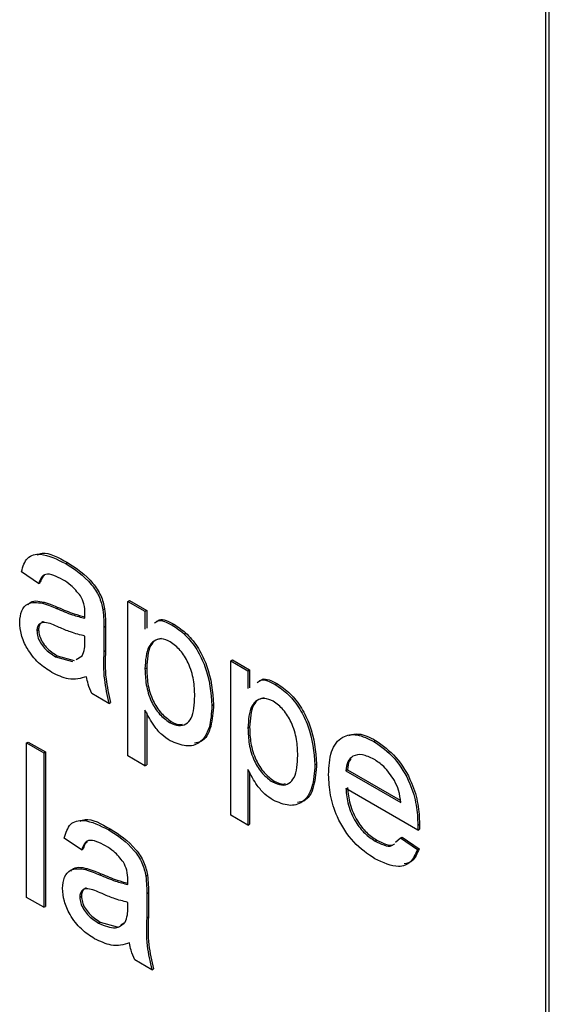
# Model space of a CAD drawing. Units: millimetres. Extents: x 294 to 5671, y 1462 to 5534.
# Drawn here: x 3404 to 3415, y 2246 to 2267 of the extents above; entities that cross this region are included whole.
import ezdxf

# ---------------------------------------------------------------- set-up
doc = ezdxf.new("R2010")
doc.units = ezdxf.units.MM

msp = doc.modelspace()

# ---------------------------------------------------------------- linework, layer by layer
at = {"color": 7, "linetype": 'Continuous', "lineweight": 25}
for p, q in [((3415.496, 2229.388), (3415.496, 2306.959)), ((3415.426, 2229.347), (3415.426, 2306.918)), ((3405.28, 2255.318), (3405.315, 2255.339)), ((3404.706, 2254.896), (3404.344, 2255.147)), ((3404.706, 2254.896), (3404.741, 2254.916)), ((3404.788, 2254.484), (3404.823, 2254.504)), ((3406.592, 2254.519), (3406.627, 2254.54)), ((3406.592, 2251.253), (3406.592, 2254.519)), ((3406.592, 2254.519), (3406.954, 2254.31)), ((3406.627, 2254.54), (3406.99, 2254.33)), ((3405.086, 2254.372), (3405.121, 2254.392)), ((3406.067, 2254.341), (3406.102, 2254.361)), ((3406.954, 2254.31), (3406.99, 2254.33)), ((3406.954, 2254.31), (3406.954, 2253.931)), ((3406.99, 2254.33), (3406.99, 2253.951)), ((3404.67, 2253.898), (3404.705, 2253.918)), ((3406.084, 2253.973), (3406.119, 2253.993)), ((3406.084, 2253.973), (3406.084, 2253.462)), ((3406.119, 2253.993), (3406.119, 2253.482)), ((3407.529, 2254.02), (3407.564, 2254.04)), ((3405.684, 2253.666), (3405.685, 2253.786)), ((3406.084, 2253.462), (3406.119, 2253.482)), ((3405.066, 2253.348), (3405.102, 2253.368)), ((3405.066, 2253.348), (3405.423, 2253.25)), ((3405.102, 2253.368), (3405.458, 2253.27)), ((3405.502, 2253.294), (3405.63, 2253.366)), ((3408.767, 2253.263), (3408.803, 2253.284)), ((3408.767, 2249.997), (3408.767, 2253.263)), ((3408.767, 2253.263), (3409.13, 2253.054)), ((3408.803, 2253.284), (3409.165, 2253.074)), ((3406.954, 2253.097), (3406.99, 2253.117)), ((3409.13, 2253.054), (3409.165, 2253.074)), ((3409.13, 2253.054), (3409.13, 2252.675)), ((3409.165, 2253.074), (3409.165, 2252.695)), ((3409.705, 2252.764), (3409.74, 2252.784)), ((3406.193, 2252.363), (3405.83, 2252.572)), ((3406.193, 2252.363), (3406.228, 2252.383)), ((3406.954, 2252.223), (3406.954, 2251.044)), ((3408.369, 2252.318), (3408.404, 2252.338)), ((3406.99, 2252.162), (3406.99, 2251.064)), ((3407.474, 2251.958), (3407.509, 2251.978)), ((3409.13, 2251.841), (3409.165, 2251.861)), ((3404.452, 2251.527), (3404.488, 2251.547)), ((3404.452, 2248.261), (3404.452, 2251.527)), ((3404.452, 2251.527), (3404.815, 2251.318)), ((3404.488, 2251.547), (3404.85, 2251.338)), ((3411.79, 2251.56), (3411.825, 2251.581)), ((3404.815, 2251.318), (3404.85, 2251.338)), ((3404.815, 2251.318), (3404.815, 2248.052)), ((3404.85, 2251.338), (3404.85, 2248.072)), ((3406.954, 2251.044), (3406.592, 2251.253)), ((3406.954, 2251.044), (3406.99, 2251.064)), ((3409.13, 2250.967), (3409.13, 2249.788)), ((3410.544, 2251.062), (3410.58, 2251.082)), ((3411.197, 2250.939), (3411.232, 2250.96)), ((3411.232, 2250.96), (3412.349, 2250.315)), ((3409.165, 2250.906), (3409.165, 2249.808)), ((3411.197, 2250.939), (3412.357, 2250.269)), ((3409.65, 2250.702), (3409.685, 2250.722)), ((3412.718, 2249.684), (3411.197, 2250.562)), ((3409.13, 2249.788), (3408.767, 2249.997)), ((3409.13, 2249.788), (3409.165, 2249.808)), ((3412.72, 2249.791), (3412.755, 2249.811)), ((3405.613, 2249.266), (3405.25, 2249.517)), ((3406.187, 2249.688), (3406.222, 2249.709)), ((3412.25, 2249.428), (3412.353, 2249.518)), ((3412.353, 2249.518), (3412.389, 2249.538)), ((3412.353, 2249.518), (3412.709, 2249.271)), ((3412.389, 2249.538), (3412.744, 2249.291)), ((3412.718, 2249.684), (3412.754, 2249.705)), ((3411.815, 2249.452), (3411.85, 2249.473)), ((3405.613, 2249.266), (3405.648, 2249.286)), ((3412.709, 2249.271), (3412.744, 2249.291)), ((3405.694, 2248.854), (3405.73, 2248.874)), ((3405.992, 2248.742), (3406.028, 2248.762)), ((3406.973, 2248.711), (3407.008, 2248.731)), ((3404.815, 2248.052), (3404.452, 2248.261)), ((3405.576, 2248.268), (3405.612, 2248.289)), ((3406.991, 2248.343), (3407.026, 2248.363)), ((3406.991, 2248.343), (3406.991, 2247.832)), ((3407.026, 2248.363), (3407.026, 2247.852)), ((3404.815, 2248.052), (3404.85, 2248.072)), ((3406.59, 2248.036), (3406.592, 2248.156)), ((3406.991, 2247.832), (3407.026, 2247.852)), ((3405.973, 2247.718), (3406.008, 2247.738)), ((3406.008, 2247.738), (3406.365, 2247.641)), ((3406.444, 2247.684), (3406.513, 2247.723)), ((3407.099, 2246.733), (3406.737, 2246.942)), ((3407.099, 2246.733), (3407.135, 2246.753))]:
    msp.add_line(p, q, dxfattribs=at)
for points, knots in [([(3404.677, 2255.505), (3404.712, 2255.518), (3404.887, 2255.585), (3405.125, 2255.448), (3405.315, 2255.339)], [0, 0, 0, 0, 0.199694, 1, 1, 1, 1]), ([(3404.344, 2255.147), (3404.377, 2255.258), (3404.443, 2255.479), (3404.801, 2255.561), (3405.098, 2255.411), (3405.28, 2255.318)], [0, 0, 0, 0, 0.2804297, 0.5593032, 1, 1, 1, 1]), ([(3405.315, 2255.339), (3405.504, 2255.218), (3405.768, 2255.05), (3406.039, 2254.643), (3406.081, 2254.455), (3406.102, 2254.361)], [0, 0, 0, 0, 0.5592531, 0.7791951, 1, 1, 1, 1]), ([(3405.28, 2255.318), (3405.469, 2255.197), (3405.732, 2255.029), (3406.003, 2254.623), (3406.045, 2254.435), (3406.067, 2254.341)], [0, 0, 0, 0, 0.5592531, 0.7791951, 1, 1, 1, 1]), ([(3405.215, 2254.979), (3405.153, 2255.012), (3405.03, 2255.079), (3404.859, 2255.115), (3404.754, 2255.028), (3404.722, 2254.94), (3404.706, 2254.896)], [0, 0, 0, 0, 0.280855, 0.559751, 0.7795, 1, 1, 1, 1]), ([(3404.831, 2255.066), (3404.819, 2255.058), (3404.774, 2255.028), (3404.755, 2254.964), (3404.741, 2254.916)], [0, 0, 0, 0, 0.261241, 1, 1, 1, 1]), ([(3405.592, 2254.635), (3405.526, 2254.716), (3405.409, 2254.862), (3405.274, 2254.943), (3405.215, 2254.979)], [0, 0, 0, 0, 0.557871, 1, 1, 1, 1]), ([(3404.307, 2254.084), (3404.315, 2254.167), (3404.331, 2254.334), (3404.49, 2254.517), (3404.675, 2254.496), (3404.788, 2254.484)], [0, 0, 0, 0, 0.280458, 0.560983, 1, 1, 1, 1]), ([(3404.479, 2254.448), (3404.489, 2254.461), (3404.563, 2254.556), (3404.702, 2254.528), (3404.823, 2254.504)], [0, 0, 0, 0, 0.138523, 1, 1, 1, 1]), ([(3404.823, 2254.504), (3404.878, 2254.486), (3404.977, 2254.454), (3405.077, 2254.411), (3405.121, 2254.392)], [0, 0, 0, 0, 0.5599184, 1, 1, 1, 1]), ([(3405.685, 2254.261), (3405.684, 2254.328), (3405.682, 2254.449), (3405.619, 2254.578), (3405.592, 2254.635)], [0, 0, 0, 0, 0.5619027, 1, 1, 1, 1]), ([(3404.788, 2254.484), (3404.843, 2254.466), (3404.942, 2254.434), (3405.042, 2254.391), (3405.086, 2254.372)], [0, 0, 0, 0, 0.5599184, 1, 1, 1, 1]), ([(3405.086, 2254.372), (3405.199, 2254.323), (3405.401, 2254.236), (3405.597, 2254.186), (3405.684, 2254.164)], [0, 0, 0, 0, 0.560185, 1, 1, 1, 1]), ([(3405.121, 2254.392), (3405.234, 2254.343), (3405.425, 2254.261), (3405.609, 2254.213), (3405.684, 2254.194)], [0, 0, 0, 0, 0.595279, 1, 1, 1, 1]), ([(3406.067, 2254.341), (3406.073, 2254.271), (3406.084, 2254.145), (3406.084, 2254.025), (3406.084, 2253.973)], [0, 0, 0, 0, 0.5598174, 1, 1, 1, 1]), ([(3406.102, 2254.361), (3406.108, 2254.291), (3406.119, 2254.166), (3406.119, 2254.046), (3406.119, 2253.993)], [0, 0, 0, 0, 0.5598174, 1, 1, 1, 1]), ([(3404.984, 2253.019), (3404.889, 2253.08), (3404.7, 2253.201), (3404.466, 2253.495), (3404.327, 2253.815), (3404.314, 2253.994), (3404.307, 2254.084)], [0, 0, 0, 0, 0.280815, 0.55969, 0.779696, 1, 1, 1, 1]), ([(3404.808, 2254.088), (3404.808, 2254.088), (3404.786, 2254.086), (3404.751, 2254.059), (3404.712, 2254.004), (3404.708, 2253.947), (3404.705, 2253.918)], [0, 0, 0, 0, 0.004134, 0.336227, 0.668146, 1, 1, 1, 1]), ([(3405.684, 2254.164), (3405.684, 2254.182), (3405.684, 2254.214), (3405.685, 2254.246), (3405.685, 2254.261)], [0, 0, 0, 0, 0.560023, 1, 1, 1, 1]), ([(3407.152, 2254.06), (3407.175, 2254.08), (3407.266, 2254.156), (3407.417, 2254.078), (3407.529, 2254.02)], [0, 0, 0, 0, 0.258494, 1, 1, 1, 1]), ([(3407.187, 2254.081), (3407.21, 2254.1), (3407.301, 2254.176), (3407.452, 2254.098), (3407.564, 2254.04)], [0, 0, 0, 0, 0.258494, 1, 1, 1, 1]), ([(3405.14, 2253.971), (3405.036, 2254.018), (3404.907, 2254.077), (3404.77, 2254.072), (3404.715, 2254.041), (3404.677, 2253.983), (3404.672, 2253.926), (3404.67, 2253.898)], [0, 0, 0, 0, 0.5002798, 0.6253263, 0.7502693, 0.875147, 1, 1, 1, 1]), ([(3404.67, 2253.898), (3404.674, 2253.857), (3404.681, 2253.774), (3404.745, 2253.641), (3404.87, 2253.475), (3404.986, 2253.4), (3405.066, 2253.348)], [0, 0, 0, 0, 0.1865647, 0.3734672, 0.5606134, 1, 1, 1, 1]), ([(3404.705, 2253.918), (3404.709, 2253.877), (3404.717, 2253.794), (3404.781, 2253.661), (3404.906, 2253.495), (3405.021, 2253.421), (3405.102, 2253.368)], [0, 0, 0, 0, 0.1865647, 0.3734672, 0.5606134, 1, 1, 1, 1]), ([(3405.685, 2253.786), (3405.585, 2253.812), (3405.405, 2253.857), (3405.221, 2253.936), (3405.14, 2253.971)], [0, 0, 0, 0, 0.55976, 1, 1, 1, 1]), ([(3407.529, 2254.02), (3407.623, 2253.956), (3407.812, 2253.828), (3408.059, 2253.508), (3408.315, 2252.98), (3408.346, 2252.591), (3408.369, 2252.318)], [0, 0, 0, 0, 0.18709, 0.374052, 0.561104, 1, 1, 1, 1]), ([(3407.564, 2254.04), (3407.659, 2253.976), (3407.848, 2253.848), (3408.094, 2253.529), (3408.35, 2253), (3408.382, 2252.611), (3408.404, 2252.338)], [0, 0, 0, 0, 0.18709, 0.374052, 0.561104, 1, 1, 1, 1]), ([(3405.63, 2253.366), (3405.648, 2253.415), (3405.682, 2253.503), (3405.683, 2253.616), (3405.684, 2253.666)], [0, 0, 0, 0, 0.558995, 1, 1, 1, 1]), ([(3407.489, 2253.666), (3407.424, 2253.694), (3407.295, 2253.748), (3407.141, 2253.69), (3406.978, 2253.518), (3406.964, 2253.27), (3406.954, 2253.097)], [0, 0, 0, 0, 0.186313, 0.373288, 0.560513, 1, 1, 1, 1]), ([(3407.299, 2253.734), (3407.259, 2253.726), (3407.165, 2253.708), (3407.015, 2253.532), (3407, 2253.288), (3406.99, 2253.117)], [0, 0, 0, 0, 0.182674, 0.426844, 1, 1, 1, 1]), ([(3408.006, 2252.521), (3408.002, 2252.632), (3407.995, 2252.852), (3407.892, 2253.196), (3407.71, 2253.501), (3407.562, 2253.611), (3407.489, 2253.666)], [0, 0, 0, 0, 0.281282, 0.560954, 0.780919, 1, 1, 1, 1]), ([(3406.084, 2253.462), (3406.077, 2253.267), (3406.065, 2252.921), (3406.154, 2252.533), (3406.193, 2252.363)], [0, 0, 0, 0, 0.561532, 1, 1, 1, 1]), ([(3406.119, 2253.482), (3406.113, 2253.288), (3406.101, 2252.942), (3406.189, 2252.553), (3406.228, 2252.383)], [0, 0, 0, 0, 0.561532, 1, 1, 1, 1]), ([(3406.954, 2253.097), (3406.958, 2252.986), (3406.965, 2252.766), (3407.066, 2252.423), (3407.253, 2252.12), (3407.4, 2252.012), (3407.474, 2251.958)], [0, 0, 0, 0, 0.281226, 0.560744, 0.780646, 1, 1, 1, 1]), ([(3406.99, 2253.117), (3406.993, 2253.007), (3407, 2252.787), (3407.101, 2252.443), (3407.288, 2252.141), (3407.436, 2252.033), (3407.509, 2251.978)], [0, 0, 0, 0, 0.281226, 0.560744, 0.780646, 1, 1, 1, 1]), ([(3405.721, 2252.928), (3405.598, 2252.893), (3405.377, 2252.83), (3405.104, 2252.961), (3404.984, 2253.019)], [0, 0, 0, 0, 0.559971, 1, 1, 1, 1]), ([(3405.83, 2252.572), (3405.801, 2252.639), (3405.75, 2252.759), (3405.73, 2252.876), (3405.721, 2252.928)], [0, 0, 0, 0, 0.559697, 1, 1, 1, 1]), ([(3409.327, 2252.804), (3409.351, 2252.824), (3409.441, 2252.9), (3409.593, 2252.822), (3409.705, 2252.764)], [0, 0, 0, 0, 0.258494, 1, 1, 1, 1]), ([(3409.363, 2252.825), (3409.386, 2252.844), (3409.477, 2252.92), (3409.628, 2252.842), (3409.74, 2252.784)], [0, 0, 0, 0, 0.258494, 1, 1, 1, 1]), ([(3409.705, 2252.764), (3409.799, 2252.7), (3409.988, 2252.572), (3410.235, 2252.252), (3410.49, 2251.724), (3410.522, 2251.335), (3410.544, 2251.062)], [0, 0, 0, 0, 0.18709, 0.374052, 0.561104, 1, 1, 1, 1]), ([(3409.74, 2252.784), (3409.834, 2252.72), (3410.023, 2252.592), (3410.27, 2252.273), (3410.526, 2251.744), (3410.557, 2251.355), (3410.58, 2251.082)], [0, 0, 0, 0, 0.18709, 0.374052, 0.561104, 1, 1, 1, 1]), ([(3407.474, 2251.958), (3407.539, 2251.929), (3407.668, 2251.872), (3407.827, 2251.92), (3407.988, 2252.097), (3407.998, 2252.346), (3408.006, 2252.521)], [0, 0, 0, 0, 0.18658, 0.37341, 0.560325, 1, 1, 1, 1]), ([(3409.664, 2252.41), (3409.6, 2252.438), (3409.471, 2252.492), (3409.317, 2252.434), (3409.153, 2252.262), (3409.14, 2252.014), (3409.13, 2251.841)], [0, 0, 0, 0, 0.186313, 0.373288, 0.560513, 1, 1, 1, 1]), ([(3409.474, 2252.478), (3409.434, 2252.47), (3409.34, 2252.452), (3409.191, 2252.276), (3409.176, 2252.032), (3409.165, 2251.861)], [0, 0, 0, 0, 0.182674, 0.426844, 1, 1, 1, 1]), ([(3407.486, 2251.574), (3407.427, 2251.613), (3407.309, 2251.692), (3407.115, 2251.914), (3407.015, 2252.106), (3406.954, 2252.223)], [0, 0, 0, 0, 0.280378, 0.560577, 1, 1, 1, 1]), ([(3408.369, 2252.318), (3408.358, 2252.155), (3408.337, 2251.831), (3408.142, 2251.515), (3407.83, 2251.428), (3407.601, 2251.525), (3407.486, 2251.574)], [0, 0, 0, 0, 0.28075, 0.560278, 0.780161, 1, 1, 1, 1]), ([(3408.404, 2252.338), (3408.392, 2252.178), (3408.368, 2251.86), (3408.217, 2251.557), (3408.048, 2251.53), (3408.003, 2251.523)], [0, 0, 0, 0, 0.423077, 0.844312, 1, 1, 1, 1]), ([(3410.182, 2251.265), (3410.178, 2251.376), (3410.171, 2251.596), (3410.068, 2251.94), (3409.886, 2252.245), (3409.738, 2252.355), (3409.664, 2252.41)], [0, 0, 0, 0, 0.281282, 0.560954, 0.780919, 1, 1, 1, 1]), ([(3407.509, 2251.978), (3407.576, 2251.944), (3407.664, 2251.899), (3407.732, 2251.922), (3407.749, 2251.927)], [0, 0, 0, 0, 0.753139, 1, 1, 1, 1]), ([(3409.13, 2251.841), (3409.134, 2251.73), (3409.141, 2251.51), (3409.241, 2251.167), (3409.428, 2250.864), (3409.576, 2250.756), (3409.65, 2250.702)], [0, 0, 0, 0, 0.2812258, 0.5607439, 0.7806464, 1, 1, 1, 1]), ([(3409.165, 2251.861), (3409.169, 2251.751), (3409.176, 2251.531), (3409.277, 2251.187), (3409.464, 2250.885), (3409.611, 2250.776), (3409.685, 2250.722)], [0, 0, 0, 0, 0.281226, 0.560744, 0.780646, 1, 1, 1, 1]), ([(3410.834, 2250.856), (3410.843, 2251.028), (3410.861, 2251.371), (3411.09, 2251.674), (3411.429, 2251.734), (3411.669, 2251.618), (3411.79, 2251.56)], [0, 0, 0, 0, 0.280748, 0.559775, 0.779666, 1, 1, 1, 1]), ([(3411.26, 2251.684), (3411.328, 2251.703), (3411.494, 2251.751), (3411.702, 2251.644), (3411.825, 2251.581)], [0, 0, 0, 0, 0.412603, 1, 1, 1, 1]), ([(3411.79, 2251.56), (3411.94, 2251.454), (3412.24, 2251.24), (3412.559, 2250.706), (3412.702, 2250.207), (3412.714, 2249.93), (3412.72, 2249.791)], [0, 0, 0, 0, 0.279366, 0.558398, 0.778885, 1, 1, 1, 1]), ([(3411.825, 2251.581), (3411.975, 2251.474), (3412.275, 2251.261), (3412.594, 2250.727), (3412.737, 2250.228), (3412.749, 2249.95), (3412.755, 2249.811)], [0, 0, 0, 0, 0.279366, 0.558398, 0.778885, 1, 1, 1, 1]), ([(3409.65, 2250.702), (3409.714, 2250.673), (3409.844, 2250.616), (3410.002, 2250.663), (3410.163, 2250.841), (3410.174, 2251.09), (3410.182, 2251.265)], [0, 0, 0, 0, 0.18658, 0.37341, 0.560325, 1, 1, 1, 1]), ([(3411.788, 2251.184), (3411.707, 2251.223), (3411.545, 2251.301), (3411.35, 2251.268), (3411.226, 2251.141), (3411.207, 2251.007), (3411.197, 2250.939)], [0, 0, 0, 0, 0.28019, 0.559728, 0.779642, 1, 1, 1, 1]), ([(3411.31, 2251.185), (3411.298, 2251.173), (3411.247, 2251.125), (3411.239, 2251.031), (3411.232, 2250.96)], [0, 0, 0, 0, 0.240048, 1, 1, 1, 1]), ([(3412.224, 2250.732), (3412.152, 2250.84), (3412.023, 2251.032), (3411.86, 2251.138), (3411.788, 2251.184)], [0, 0, 0, 0, 0.558512, 1, 1, 1, 1]), ([(3409.662, 2250.318), (3409.603, 2250.357), (3409.485, 2250.436), (3409.29, 2250.658), (3409.191, 2250.85), (3409.13, 2250.967)], [0, 0, 0, 0, 0.280378, 0.560577, 1, 1, 1, 1]), ([(3410.544, 2251.062), (3410.534, 2250.899), (3410.512, 2250.575), (3410.317, 2250.259), (3410.005, 2250.172), (3409.777, 2250.269), (3409.662, 2250.318)], [0, 0, 0, 0, 0.28075, 0.560278, 0.780161, 1, 1, 1, 1]), ([(3410.58, 2251.082), (3410.568, 2250.922), (3410.544, 2250.604), (3410.393, 2250.301), (3410.224, 2250.274), (3410.179, 2250.267)], [0, 0, 0, 0, 0.423077, 0.844312, 1, 1, 1, 1]), ([(3411.809, 2249.079), (3411.656, 2249.183), (3411.351, 2249.391), (3411.01, 2249.921), (3410.853, 2250.432), (3410.841, 2250.715), (3410.834, 2250.856)], [0, 0, 0, 0, 0.279952, 0.558661, 0.778994, 1, 1, 1, 1]), ([(3409.685, 2250.722), (3409.752, 2250.688), (3409.84, 2250.643), (3409.908, 2250.666), (3409.924, 2250.671)], [0, 0, 0, 0, 0.753139, 1, 1, 1, 1]), ([(3411.197, 2250.562), (3411.208, 2250.448), (3411.231, 2250.219), (3411.382, 2249.873), (3411.593, 2249.602), (3411.741, 2249.502), (3411.815, 2249.452)], [0, 0, 0, 0, 0.280633, 0.559687, 0.779661, 1, 1, 1, 1]), ([(3411.232, 2250.583), (3411.244, 2250.468), (3411.266, 2250.24), (3411.417, 2249.893), (3411.628, 2249.622), (3411.776, 2249.522), (3411.85, 2249.473)], [0, 0, 0, 0, 0.280633, 0.559687, 0.779661, 1, 1, 1, 1]), ([(3412.357, 2250.269), (3412.348, 2250.355), (3412.331, 2250.506), (3412.257, 2250.663), (3412.224, 2250.732)], [0, 0, 0, 0, 0.560674, 1, 1, 1, 1]), ([(3405.584, 2249.875), (3405.618, 2249.888), (3405.793, 2249.955), (3406.031, 2249.818), (3406.222, 2249.709)], [0, 0, 0, 0, 0.1996943, 1, 1, 1, 1]), ([(3405.25, 2249.517), (3405.283, 2249.628), (3405.35, 2249.849), (3405.707, 2249.931), (3406.005, 2249.781), (3406.187, 2249.688)], [0, 0, 0, 0, 0.28043, 0.559303, 1, 1, 1, 1]), ([(3412.72, 2249.791), (3412.72, 2249.771), (3412.719, 2249.735), (3412.719, 2249.7), (3412.718, 2249.684)], [0, 0, 0, 0, 0.559999, 1, 1, 1, 1]), ([(3412.755, 2249.811), (3412.755, 2249.791), (3412.755, 2249.756), (3412.754, 2249.72), (3412.754, 2249.705)], [0, 0, 0, 0, 0.559999, 1, 1, 1, 1]), ([(3406.187, 2249.688), (3406.376, 2249.568), (3406.639, 2249.399), (3406.91, 2248.993), (3406.952, 2248.805), (3406.973, 2248.711)], [0, 0, 0, 0, 0.559253, 0.779195, 1, 1, 1, 1]), ([(3406.222, 2249.709), (3406.411, 2249.588), (3406.674, 2249.42), (3406.945, 2249.013), (3406.987, 2248.825), (3407.008, 2248.731)], [0, 0, 0, 0, 0.559253, 0.779195, 1, 1, 1, 1]), ([(3406.121, 2249.349), (3406.06, 2249.383), (3405.936, 2249.449), (3405.765, 2249.485), (3405.66, 2249.398), (3405.629, 2249.31), (3405.613, 2249.266)], [0, 0, 0, 0, 0.280855, 0.559751, 0.7795, 1, 1, 1, 1]), ([(3405.738, 2249.436), (3405.726, 2249.428), (3405.68, 2249.398), (3405.662, 2249.334), (3405.648, 2249.286)], [0, 0, 0, 0, 0.2612406, 1, 1, 1, 1]), ([(3406.498, 2249.005), (3406.433, 2249.087), (3406.316, 2249.232), (3406.181, 2249.313), (3406.121, 2249.349)], [0, 0, 0, 0, 0.557871, 1, 1, 1, 1]), ([(3411.815, 2249.452), (3411.876, 2249.423), (3411.998, 2249.363), (3412.141, 2249.327), (3412.184, 2249.369), (3412.19, 2249.375)], [0, 0, 0, 0, 0.464605, 0.928122, 1, 1, 1, 1]), ([(3411.85, 2249.473), (3411.911, 2249.443), (3412.034, 2249.384), (3412.176, 2249.348), (3412.219, 2249.39), (3412.225, 2249.395)], [0, 0, 0, 0, 0.464605, 0.928122, 1, 1, 1, 1]), ([(3412.709, 2249.271), (3412.668, 2249.176), (3412.587, 2248.985), (3412.27, 2248.863), (3411.984, 2248.997), (3411.809, 2249.079)], [0, 0, 0, 0, 0.2806132, 0.5608329, 1, 1, 1, 1]), ([(3412.744, 2249.291), (3412.706, 2249.191), (3412.642, 2249.023), (3412.491, 2248.985), (3412.431, 2248.97)], [0, 0, 0, 0, 0.600564, 1, 1, 1, 1]), ([(3405.214, 2248.454), (3405.222, 2248.538), (3405.238, 2248.705), (3405.396, 2248.887), (3405.581, 2248.866), (3405.694, 2248.854)], [0, 0, 0, 0, 0.280458, 0.560983, 1, 1, 1, 1]), ([(3405.386, 2248.818), (3405.396, 2248.831), (3405.469, 2248.926), (3405.609, 2248.898), (3405.73, 2248.874)], [0, 0, 0, 0, 0.138523, 1, 1, 1, 1]), ([(3406.592, 2248.631), (3406.591, 2248.698), (3406.588, 2248.819), (3406.526, 2248.949), (3406.498, 2249.005)], [0, 0, 0, 0, 0.561903, 1, 1, 1, 1]), ([(3405.694, 2248.854), (3405.749, 2248.836), (3405.848, 2248.804), (3405.948, 2248.761), (3405.992, 2248.742)], [0, 0, 0, 0, 0.559918, 1, 1, 1, 1]), ([(3405.73, 2248.874), (3405.785, 2248.856), (3405.883, 2248.825), (3405.984, 2248.781), (3406.028, 2248.762)], [0, 0, 0, 0, 0.559918, 1, 1, 1, 1]), ([(3405.992, 2248.742), (3406.106, 2248.693), (3406.308, 2248.606), (3406.504, 2248.556), (3406.59, 2248.534)], [0, 0, 0, 0, 0.560185, 1, 1, 1, 1]), ([(3406.028, 2248.762), (3406.141, 2248.713), (3406.331, 2248.631), (3406.516, 2248.584), (3406.591, 2248.564)], [0, 0, 0, 0, 0.595279, 1, 1, 1, 1]), ([(3406.973, 2248.711), (3406.979, 2248.641), (3406.991, 2248.515), (3406.991, 2248.396), (3406.991, 2248.343)], [0, 0, 0, 0, 0.559817, 1, 1, 1, 1]), ([(3407.008, 2248.731), (3407.015, 2248.661), (3407.026, 2248.536), (3407.026, 2248.416), (3407.026, 2248.363)], [0, 0, 0, 0, 0.559817, 1, 1, 1, 1]), ([(3406.59, 2248.534), (3406.59, 2248.552), (3406.591, 2248.584), (3406.591, 2248.617), (3406.592, 2248.631)], [0, 0, 0, 0, 0.560023, 1, 1, 1, 1]), ([(3405.89, 2247.389), (3405.796, 2247.45), (3405.607, 2247.571), (3405.372, 2247.865), (3405.233, 2248.185), (3405.22, 2248.364), (3405.214, 2248.454)], [0, 0, 0, 0, 0.280815, 0.55969, 0.779696, 1, 1, 1, 1]), ([(3406.046, 2248.341), (3405.943, 2248.388), (3405.814, 2248.447), (3405.677, 2248.442), (3405.621, 2248.411), (3405.584, 2248.353), (3405.579, 2248.296), (3405.576, 2248.268)], [0, 0, 0, 0, 0.50028, 0.625326, 0.750269, 0.875147, 1, 1, 1, 1]), ([(3405.576, 2248.268), (3405.58, 2248.227), (3405.588, 2248.144), (3405.652, 2248.011), (3405.777, 2247.845), (3405.892, 2247.77), (3405.973, 2247.718)], [0, 0, 0, 0, 0.1865647, 0.3734672, 0.5606134, 1, 1, 1, 1]), ([(3405.715, 2248.458), (3405.715, 2248.458), (3405.692, 2248.456), (3405.657, 2248.429), (3405.619, 2248.374), (3405.614, 2248.317), (3405.612, 2248.289)], [0, 0, 0, 0, 0.004134, 0.336227, 0.668146, 1, 1, 1, 1]), ([(3405.612, 2248.289), (3405.616, 2248.247), (3405.623, 2248.164), (3405.687, 2248.031), (3405.812, 2247.865), (3405.927, 2247.791), (3406.008, 2247.738)], [0, 0, 0, 0, 0.1865647, 0.3734672, 0.5606134, 1, 1, 1, 1]), ([(3406.592, 2248.156), (3406.491, 2248.182), (3406.312, 2248.227), (3406.127, 2248.306), (3406.046, 2248.341)], [0, 0, 0, 0, 0.55976, 1, 1, 1, 1]), ([(3406.536, 2247.736), (3406.555, 2247.785), (3406.588, 2247.873), (3406.59, 2247.986), (3406.59, 2248.036)], [0, 0, 0, 0, 0.558995, 1, 1, 1, 1]), ([(3407.026, 2247.852), (3407.019, 2247.658), (3407.007, 2247.312), (3407.096, 2246.923), (3407.135, 2246.753)], [0, 0, 0, 0, 0.561532, 1, 1, 1, 1]), ([(3405.973, 2247.718), (3406.101, 2247.663), (3406.329, 2247.563), (3406.473, 2247.683), (3406.536, 2247.736)], [0, 0, 0, 0, 0.559758, 1, 1, 1, 1]), ([(3406.991, 2247.832), (3406.984, 2247.638), (3406.972, 2247.292), (3407.061, 2246.903), (3407.099, 2246.733)], [0, 0, 0, 0, 0.561532, 1, 1, 1, 1]), ([(3406.628, 2247.298), (3406.504, 2247.263), (3406.283, 2247.2), (3406.01, 2247.331), (3405.89, 2247.389)], [0, 0, 0, 0, 0.559971, 1, 1, 1, 1]), ([(3406.737, 2246.942), (3406.708, 2247.009), (3406.657, 2247.13), (3406.637, 2247.246), (3406.628, 2247.298)], [0, 0, 0, 0, 0.559697, 1, 1, 1, 1])]:
    msp.add_open_spline(points, degree=3, knots=knots, dxfattribs=at)

doc.saveas('drawing.dxf')
